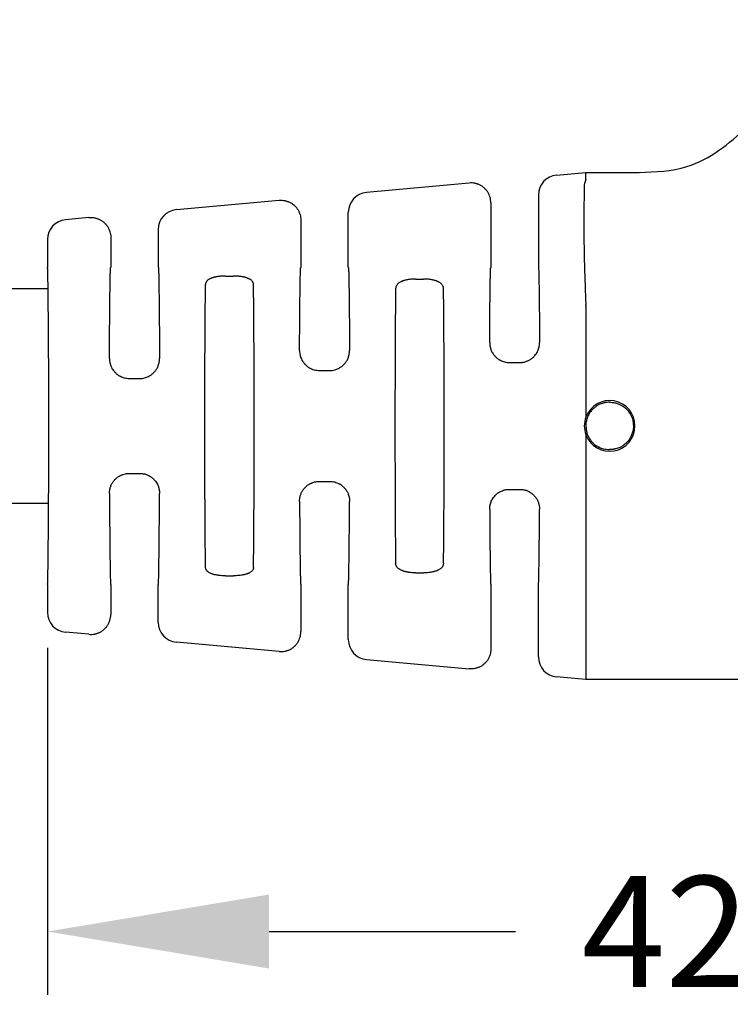
# Model space of a CAD drawing. Units: millimetres. Extents: x 364 to 643, y 89 to 315.
# Drawn here: x 544 to 567, y 229 to 260 of the extents above; entities that cross this region are included whole.
import ezdxf

# ---------------------------------------------------------------- set-up
doc = ezdxf.new("R2010")
doc.units = ezdxf.units.MM
doc.layers.add('DIM', color=1, linetype='Continuous')
doc.styles.add('CONVERTER_14', font='txt.shx', dxfattribs={"width": 0.9})
doc.dimstyles.new('ME10_DIM_10', dxfattribs={"dimtxt": 3.5, "dimasz": 7, "dimexe": 2, "dimexo": 2, "dimgap": 2, "dimtad": 0, "dimtih": 1, "dimtoh": 1, "dimdec": 0, "dimdsep": 46, "dimtxsty": 'CONVERTER_14', "dimsah": 1, "dimcen": 0.09, "dimclrd": 1, "dimclre": 1, "dimclrt": 1, "dimadec": 0, "dimazin": 0, "dimtfac": 1, "dimtdec": 4, "dimtmove": 0, "dimatfit": 3, "dimfxl": 1, "dimtolj": 1, "dimtzin": 0, "dimarcsym": 0})

# ---------------------------------------------------------------- blocks, each defined once
blk = doc.blocks.new('*D3')
at = {"layer": 'Defpoints', "color": 0, "transparency": 16777216}
for p in [(587.6339168122968, 254.4766944608835), (545.1339168122969, 241.9461560150283), (587.6339168122968, 230.9916475899495)]:
    blk.add_point(p, dxfattribs=at)
at = {"layer": 'DIM', "color": 1, "lineweight": -2, "transparency": 16777216}
for p, q in [((587.6339168122968, 252.4766944608835), (587.6339168122968, 228.9916475899495)), ((545.1339168122969, 239.9461560150283), (545.1339168122969, 228.9916475899495)), ((552.1339168122969, 230.9916475899495), (559.9112299963391, 230.9916475899495)), ((580.6339168122968, 230.9916475899495), (573.3612299963787, 230.9916475899495))]:
    blk.add_line(p, q, dxfattribs=at)
at = {"layer": 'DIM', "color": 1, "transparency": 16777216}
for points in [[(552.1339168122969, 232.1583142566161), (552.1339168122969, 229.8249809232828), (545.1339168122969, 230.9916475899495)], [(580.6339168122968, 232.1583142566161), (580.6339168122968, 229.8249809232828), (587.6339168122968, 230.9916475899495)]]:
    blk.add_solid(points, dxfattribs=at)
at = {"layer": 'DIM', "color": 1, "transparency": 16777216, "insert": (566.6362299963589, 230.9916475899495), "char_height": 3.5, "attachment_point": 5, "rotation": 0.00013888888888888892, "style": 'CONVERTER_14'}
blk.add_mtext('\\A1;42.5', dxfattribs=at)

msp = doc.modelspace()

# ---------------------------------------------------------------- linework, layer by layer
at = {"color": 7, "linetype": 'Continuous'}
for p, q in [((561.2066937103601, 254.8620661061169), (562.1339168122968, 254.9463588949693)), ((562.1337099517939, 254.7239617615877), (562.1339168122968, 254.9463588949693)), ((562.1339168122968, 254.9463588949693), (563.8145851121395, 254.946358446612)), ((558.4472212100973, 254.6112049697293), (555.2066937103601, 254.3166115606624)), ((560.6339168122967, 254.234089244393), (560.6339168122963, 251.9465367988532)), ((549.2066937103601, 253.7711570152078), (552.4472212100973, 254.0657504242748)), ((559.1339168122967, 253.9831845150237), (559.133916812297, 251.9465367988532)), ((554.6339168122963, 251.9465367988532), (554.6339168122967, 253.6886346989385)), ((546.4472212100973, 253.5202958788203), (545.70669371036, 253.452975197026)), ((553.1339168122967, 253.4377299695692), (553.133916812297, 251.9465367988532)), ((548.6339168122967, 253.1431801534839), (548.6339168122963, 251.9465367988532)), ((545.1339168122967, 252.824998335302), (545.1339168122963, 251.9465367988532)), ((547.1339168122967, 252.8922754241147), (547.1339168122969, 251.9465367988532)), ((550.7584428749715, 251.6749121194097), (551.0093907531907, 251.6749121194097)), ((556.7584428749715, 251.5814653205043), (557.0093907557489, 251.5814653205043)), ((562.1339168122968, 250.7303288169111), (562.1339168122968, 247.2246442185912)), ((559.723860089378, 248.9481389781932), (560.0439735352056, 248.9481389781932)), ((553.7229703896481, 248.6963594220944), (554.0448632288793, 248.6963594220942)), ((547.7222162018015, 248.4448509130608), (548.0456174191586, 248.4448509130608)), ((562.1339168122968, 246.6680740133282), (562.1339168122968, 238.9463597841558)), ((547.7222162054347, 245.4478674578437), (548.0456174210761, 245.4478674578437)), ((553.722970395714, 245.196358975525), (554.0448632316643, 245.196358975525)), ((559.7238600950858, 244.9445794478955), (560.043973529526, 244.9445794478955)), ((550.7584428766912, 242.2177806944718), (551.0093907496218, 242.2177806944718)), ((556.7584428775484, 242.311227493377), (557.0093907496218, 242.311227493377)), ((545.1339168122969, 241.9461560150281), (545.1342667004081, 241.0677199197684)), ((547.1339168122963, 241.9461560150281), (547.1339168122967, 241.000442806653)), ((548.6335664301257, 240.7495380772839), (548.633916812297, 241.9461560150281)), ((553.1339168122963, 241.9461560150281), (553.1339168122967, 240.4549882611985)), ((554.6339168122967, 240.2040835318294), (554.633916812297, 241.9461560150281)), ((559.1339168122963, 241.9461560150281), (559.1339168122967, 239.909533715744)), ((560.6339168122967, 239.6586289863748), (560.633916812297, 241.9461560150281)), ((546.4472212100973, 240.3724223519474), (545.7066937103601, 240.4397430337418)), ((552.4472212100973, 239.8269678064929), (549.2066937103601, 240.12156121556)), ((555.2066937103601, 239.5761066701053), (558.4472212100973, 239.2815132610384)), ((562.1339168122971, 238.9463597841558), (561.2066937103601, 239.0306521246508)), ((562.1339168122969, 239.1727546177464), (562.1339168122971, 238.9463597841558)), ((574.9514649697776, 238.9463597841558), (562.1339168122971, 238.9463597841558))]:
    msp.add_line(p, q, dxfattribs=at)
at = {"color": 7, "linetype": 'Continuous', "flags": 128}
msp.add_lwpolyline([(545.1726552781333, 244.5024374004669), (525.918353390888, 244.5024374004669), (526.9151487376868, 246.6400719200056, 0.4214538702562617), (526.4089819000467, 247.9791309327272, 0.103283865088347), (526.0088409931267, 248.0626599198186, 0.1032975258540006), (525.6086458153867, 247.9791201319954, -0.103297514843304), (525.2084506801267, 247.8955501749766, -0.1032975148407181), (524.8082555448767, 247.9791201319969, -0.4214379781382402), (524.3021428930967, 249.3181683439876), (525.2205585864932, 251.2877171543784), (545.1558450256416, 251.2877171543784)], format="xyb", dxfattribs=at)
at = {"color": 7, "linetype": 'Continuous'}
for centre, radius, start, end in [((561.2641327812838, 254.2344730309559), 0.6302160858456165, 95.2293012794382, 180.0348917651366), ((555.2641327812838, 253.6890184855014), 0.6302160858456112, 95.2293012794382, 180.0348917651432), ((549.2641327812838, 253.1435639400469), 0.6302160858456218, 95.22930127943167, 180.0348917651366), ((545.7650226479631, 252.8245704755969), 0.6311059807006969, 95.3030368488648, 179.9611561957078), ((562.8840617393964, 246.9463591159596), 0.8001000000000007, 200.3536006261674, 159.6463993738326), ((562.8853332494209, 246.9463591159596), 0.8012922440202045, 159.678021945935, 200.321978054065), ((545.7651976929662, 241.0679557819573), 0.630931036644545, 180.0214189943091, 264.6795238431819), ((549.2639576778585, 240.7493462106476), 0.6303912769310819, 179.9825613883541, 264.7881373262835), ((555.2641327812838, 240.2036997452664), 0.6302160858456397, 179.9651082348633, 264.7706987205618), ((561.2641327812838, 239.6582451998119), 0.6302160858456385, 179.9651082348633, 264.7706987205618)]:
    msp.add_arc(centre, radius, start, end, dxfattribs=at)
for points in [[(563.8145851121395, 254.946358446612), (565.3200554488526, 255.1285661529837), (566.3254196457312, 255.6354644488439), (567.2011545852215, 256.3791308918502), (567.9448129915536, 257.2548744103818), (568.4517100077966, 258.2602552940826), (568.6339168122968, 259.7657446935748)], [(559.1339168122967, 253.9831845150237), (559.1274421996324, 254.0838789438247), (559.1105124783129, 254.1597184066284), (559.0981455807852, 254.1946291373241), (559.0839248271225, 254.2294037771429), (559.0677387332951, 254.2671412946628), (559.0485474345326, 254.3062099869286), (559.0239755424799, 254.3461368266368), (558.9951508760608, 254.3833182041648), (558.9629721708206, 254.4169817266403), (558.9289427549247, 254.4487216908319), (558.8943102756145, 254.4798074433149), (558.8579244741815, 254.5088783555856), (558.8183527007734, 254.5342790660893), (558.7764239966835, 254.5551938906671), (558.7358281021684, 254.5708172177568), (558.6968224628753, 254.583562833532), (558.6609421029962, 254.5946144602061), (558.6250928005868, 254.603803657031), (558.5480728377787, 254.6138515415431), (558.4472212100973, 254.6112049697293)], [(562.1337099517939, 254.7239617615877), (562.0918288334316, 254.5993733916208), (562.0791482880945, 254.4169295945215), (562.0679867302894, 253.7446231202903), (562.070111900302, 252.9926752133741), (562.0763737581809, 252.504462726484), (562.0876702749681, 252.0021321591942), (562.1060245960346, 251.4333743760498), (562.1334598667519, 250.745880241596)], [(552.4472212100973, 254.0657504242748), (552.5480728379249, 254.0683969961311), (552.625092800473, 254.0583491116249), (552.6609421029658, 254.0491599147628), (552.6968224628763, 254.0381082880772), (552.7358281017471, 254.0253626724319), (552.7764239959549, 254.0097393454145), (552.8183527010694, 253.9888245202413), (552.8579244754515, 253.9634238090563), (552.8943102763246, 253.9343528972216), (552.9289427549, 253.9032671453999), (552.9629721702465, 253.8715271817184), (552.9951508751717, 253.837863659582), (553.0239755421933, 253.8006822813315), (553.0485474347627, 253.7607554408846), (553.0677387334251, 253.7216867488924), (553.083924827112, 253.6839492317134), (553.0981455808223, 253.6491745917809), (553.1105124784152, 253.6142638609296), (553.1274421996794, 253.538424398403), (553.1339168122967, 253.4377299695692)], [(546.4472212100973, 253.5202958788203), (546.5480728379249, 253.5229424506766), (546.6250928004729, 253.5128945661703), (546.6609421029658, 253.5037053693081), (546.6968224628763, 253.4926537426226), (546.7358281017471, 253.4799081269774), (546.7764239959549, 253.46428479996), (546.8183527010694, 253.4433699747868), (546.8579244754517, 253.4179692636015), (546.8943102763255, 253.3888983517662), (546.9289427549011, 253.3578125999444), (546.9629721702433, 253.3260726362669), (546.9951508751647, 253.2924091141352), (547.0239755421868, 253.2552277358863), (547.0485474347577, 253.2153008954393), (547.0677387334233, 253.1762322034418), (547.0839248271125, 253.1384946862578), (547.0981455808228, 253.1037200463253), (547.1105124784156, 253.0688093154744), (547.1274421996795, 252.9929698529484), (547.1339168122967, 252.8922754241147)], [(545.1339168122969, 241.9461560150281), (545.1410322046484, 241.9669044868909), (545.145587592954, 242.0239808762457), (545.1484339397946, 242.1096392273829), (545.1504222077513, 242.2161335845926), (545.1536128153604, 242.4335959349247), (545.1567367791083, 242.681994292487), (545.1597490312511, 242.9525765764774), (545.162604504045, 243.2365907060939), (545.1652581297462, 243.5252846005343), (545.1676648406111, 243.8099061789964), (545.1697795688956, 244.081703360678), (545.1715572468561, 244.3319240647774), (545.1730744810454, 244.572865689158), (545.1742160784954, 244.7909990263203), (545.1750563391658, 244.9992270850786), (545.1756695630161, 245.2104528742472), (545.1761300500061, 245.4375794026402), (545.1765510841806, 245.7327761147952), (545.1768668598113, 246.0580364602231), (545.1770773768985, 246.4047708294171), (545.1771826354423, 246.7643896128708), (545.1771826354421, 247.1283032010778), (545.1770773768985, 247.4879219845315), (545.1768668598113, 247.8346563537253), (545.1765510841803, 248.159916699153), (545.1761300500059, 248.4551134113077), (545.175669563016, 248.6822399396993), (545.1750563391656, 248.8934657288668), (545.1742160784952, 249.101693787624), (545.1730744810451, 249.3198271247853), (545.1715572468557, 249.560768749165), (545.1697795688953, 249.8109894532614), (545.1676648406108, 250.0827866349397), (545.1652581297459, 250.3674082133981), (545.1626045040446, 250.6561021078345), (545.1597490312506, 250.9401162374467), (545.1567367791077, 251.2106985214326), (545.1536128153598, 251.4590968789902), (545.1504222077506, 251.6765592293174), (545.148433939794, 251.7830535865224), (545.1455875929535, 251.868711937654), (545.1410322046479, 251.9257883270012), (545.1339168122963, 251.9465367988532)], [(547.0944512655068, 249.0791849891426), (547.0956266772087, 249.3502891881324), (547.0968151804058, 249.5945914587475), (547.0980393254235, 249.816102775427), (547.099321662587, 250.01883411261), (547.1006847422215, 250.2067964447355), (547.1021511146521, 250.3840007462424), (547.103743330204, 250.5544579915698), (547.1054839392024, 250.7221791551569), (547.1073954919725, 250.8911752114427), (547.1098402855359, 251.0910242300006), (547.1125453897644, 251.29097981343), (547.1155129642225, 251.4840963609822), (547.118745168475, 251.6634282719084), (547.1222441620868, 251.82202994546), (547.1236037875489, 251.8695690872373), (547.1255994230366, 251.9092471660935), (547.1288355906021, 251.9364433479813), (547.1339168122969, 251.9465367988532)], [(548.6339168122963, 251.9465367988532), (548.6389980339926, 251.9364433479755), (548.642234201559, 251.9092471660719), (548.6442298370473, 251.8695690871925), (548.6455894625099, 251.8220299453874), (548.6490884561224, 251.6634282717467), (548.6523206603757, 251.4840963607197), (548.6552882348345, 251.2909798130594), (548.6579933390635, 251.0910242295184), (548.6604381326274, 250.8911752108497), (548.6623496853977, 250.7221791544822), (548.6640902943963, 250.5544579908147), (548.6656825099483, 250.3840007454064), (548.6671488823788, 250.2067964438166), (548.6685119620132, 250.0188341116049), (548.6697942991766, 249.8161027743304), (548.671018444194, 249.5945914575524), (548.672206947391, 249.3502891868303), (548.6733823590923, 249.0791849877234)], [(550.7584428749715, 251.6749121194097), (550.679233946687, 251.6737077548299), (550.5942468342749, 251.6683598300148), (550.5334702287871, 251.6607394254414), (550.4809990811306, 251.6523462150043), (550.4589088626813, 251.6485990496709), (550.4361656582624, 251.6443697126192), (550.4030078820674, 251.6371928820938), (550.3678833596218, 251.6277222994371), (550.3358958441288, 251.6165932424179), (550.3042007654844, 251.6039370441987), (550.2669542215392, 251.5882869612594), (550.2307457630297, 251.5703324735985), (550.204852366768, 251.5533751045158), (550.1823901889363, 251.5327996232465), (550.1665825393775, 251.512912135483), (550.1535332641761, 251.4936688313463), (550.1467435625088, 251.483096095829), (550.1408872095183, 251.4724271539095), (550.1323845849358, 251.4477180157063), (550.1284669304617, 251.4117374124484)], [(551.6393666941317, 251.4117374124434), (551.6354990529991, 251.447639049068), (551.6273425907008, 251.4718222027076), (551.6218680842791, 251.4819116121324), (551.6154156114159, 251.4919731097226), (551.5984769476643, 251.5165125355024), (551.5758592760062, 251.5424206259485), (551.5450138002952, 251.56565929547), (551.5128083828372, 251.5828216337734), (551.4895558042485, 251.5932296165967), (551.4663524917053, 251.6028275180417), (551.4349895825294, 251.6153482709127), (551.4011328822061, 251.627240318271), (551.3649842084101, 251.6371298222713), (551.3316840687866, 251.6443661788231), (551.3089432756811, 251.6485954523482), (551.2868554456072, 251.6523425565982), (551.2343806386745, 251.6607371055885), (551.1735981696365, 251.6683588836834), (551.0886037033399, 251.6737076335843), (551.0093907531907, 251.6749121194097)], [(553.0955664801977, 249.3314205915857), (553.0968060562816, 249.5814023046556), (553.0980427305444, 249.8064403031102), (553.0992999828554, 250.0102487027341), (553.1006012930843, 250.1965416193124), (553.1019701411005, 250.3690331686299), (553.1034300067735, 250.5314374664716), (553.1050043699727, 250.6874686286225), (553.1067167105674, 250.8408407708675), (553.1085905084274, 250.9952680089915), (553.1109514426091, 251.1756428702744), (553.1135549736562, 251.3560052735705), (553.1164026912077, 251.53012759768), (553.1194961849025, 251.6917822214028), (553.1228370443796, 251.8347415235393), (553.1241278000517, 251.877417933167), (553.1260217900481, 251.9130460540349), (553.1290933491896, 251.9374707284836), (553.133916812297, 251.9465367988532)], [(554.6339168122963, 251.9465367988532), (554.6387402754058, 251.9374707284759), (554.6418118345484, 251.9130460540063), (554.6437058245457, 251.8774179331077), (554.6449965802184, 251.8347415234433), (554.6483374396967, 251.6917822211884), (554.6514309333926, 251.5301275973317), (554.654278650945, 251.3560052730783), (554.656882181993, 251.1756428696336), (554.6592431161753, 250.995268008203), (554.6611169140356, 250.840840769967), (554.6628292546307, 250.6874686276116), (554.66440361783, 250.5314374653494), (554.665863483503, 250.3690331673935), (554.6672323315192, 250.1965416179563), (554.668533641748, 250.0102487012507), (554.6697908940589, 249.8064403014895), (554.6710275683213, 249.5814023028853), (554.6722671444047, 249.331420589651)], [(559.0968473793953, 249.5839889828916), (559.0981357625119, 249.8122238543029), (559.0994068158091, 250.0174826998256), (559.1006846891496, 250.2031702334633), (559.1019935323959, 250.3726911692196), (559.103357495411, 250.5294502210985), (559.1048007280576, 250.6768521031036), (559.1063473801984, 250.8183015292386), (559.1080216016961, 250.9572032135075), (559.1098475424135, 251.0969618699137), (559.1121152493483, 251.2582545102192), (559.1146080430035, 251.4194424408555), (559.1173269863227, 251.5749923741927), (559.1202731422497, 251.7193710226006), (559.1234475737281, 251.8470450984493), (559.1246675073853, 251.885017231638), (559.1264569576758, 251.9167251237553), (559.1293590256346, 251.9384659283206), (559.133916812297, 251.9465367988532)], [(560.6339168122963, 251.9465367988532), (560.6384745989624, 251.938465928307), (560.6413766669236, 251.9167251237049), (560.6431661172157, 251.8850172315337), (560.6443860508739, 251.8470450982804), (560.6475604823546, 251.7193710222213), (560.6505066382837, 251.5749923735754), (560.6532255816048, 251.4194424399822), (560.6557183752616, 251.2582545090814), (560.6579860821978, 251.0969618685126), (560.659812022916, 250.9572032119013), (560.6614862444143, 250.81830152743), (560.6630328965555, 250.6768521010907), (560.6644761292024, 250.5294502188752), (560.6658400922176, 250.3726911667753), (560.667148935464, 250.2031702307829), (560.6684268088043, 250.0174826968899), (560.669697862101, 249.8122238510881), (560.6709862452171, 249.5839889793693)], [(550.1284662451219, 242.4808249279735), (550.1181843766748, 243.2189403447504), (550.113127937233, 243.9110680240958), (550.1075742145251, 245.1905002871985), (550.104187339346, 246.42100341703), (550.1036642296367, 246.9463531795735), (550.1041873696392, 247.4717071777169), (550.107574367285, 248.7022339126063), (550.1131283073317, 249.9816918170433), (550.1181846261853, 250.6737584194353), (550.1284669304617, 251.4117374124484)], [(551.6393667832881, 242.4809605456662), (551.6496490751272, 243.218942585617), (551.6547053851139, 243.9110115430415), (551.6602592958327, 245.1904705068088), (551.6636462667286, 246.4209979138517), (551.6641693926418, 246.9463524917317), (551.663646254954, 247.471707177795), (551.660259257308, 248.7022339127211), (551.6547053172607, 249.9816918171923), (551.6496489984072, 250.6737584195345), (551.6393666941317, 251.4117374124434)], [(556.7584428749715, 251.5814653205043), (556.6785813535283, 251.5800934385783), (556.5941980164284, 251.5740823447796), (556.5343432301571, 251.5652108160137), (556.4767228572991, 251.554047643605), (556.4315824222391, 251.544526814413), (556.387142226293, 251.5326426523021), (556.3579752613753, 251.5223297842597), (556.3325014015016, 251.5117386978915), (556.3191998733313, 251.5056357556874), (556.3052277611429, 251.4989382750083), (556.2698908497653, 251.4813979150111), (556.2316509366922, 251.4595313904503), (556.2044044052656, 251.4391347077021), (556.181729860362, 251.4150131882684), (556.1651154427943, 251.3906691418257), (556.1527182781889, 251.3693641569549), (556.1487252776599, 251.3621808693564), (556.1451819554045, 251.3553072962795), (556.1344672772809, 251.3260194346728), (556.1284669392292, 251.2767584183449)], [(557.6393673084409, 251.2768821045139), (557.6365251150565, 251.3127278001749), (557.6297847898677, 251.3397121568181), (557.6236115759866, 251.353806534194), (557.6159833614206, 251.367819872252), (557.5985057608314, 251.3973613907289), (557.5753077111729, 251.4278001240195), (557.5452287316409, 251.4536506900262), (557.5132560258669, 251.4734082115164), (557.4905776140915, 251.4853037992036), (557.4680488576258, 251.4963116052664), (557.441772605798, 251.5087833670701), (557.4140283106086, 251.5207121199822), (557.3825492285885, 251.5318240061863), (557.3518896161463, 251.5406198734494), (557.3225502545388, 251.5475604942895), (557.2933983406278, 251.5535861431307), (557.2376040003475, 251.5643818090089), (557.1756052809192, 251.5736860680637), (557.0895004565849, 251.5800439067033), (557.0093907557489, 251.5814653205043)], [(556.1284669392292, 251.2767584183449), (556.1189951132567, 250.5114006574885), (556.1143004990915, 249.8118410110433), (556.10938064879, 248.597519161348), (556.106378000951, 247.4368893017783), (556.1059206723301, 246.9463531250166), (556.1063779888924, 246.4558170525335), (556.1093806089827, 245.2951865247084), (556.1143004289332, 244.0808636383443), (556.1189950320821, 243.3813016115336), (556.1284668431449, 242.6159407469326)], [(557.6393667814775, 242.615940748859), (557.6488385925106, 243.3813016111534), (557.6535331956529, 244.0808636369728), (557.6584530156078, 245.2951865239514), (557.6614556357007, 246.4558170523527), (557.6619129541729, 246.9463525238779), (557.6614556389181, 247.4368844928803), (557.6584530709217, 248.5974927537898), (557.6535333762189, 249.8117903754642), (557.6488386707302, 250.5114029382536), (557.6393673084409, 251.2768821045139)], [(562.1339168122968, 250.7303288169111), (562.1338180979676, 250.738106541428), (562.1334598667519, 250.745880241596)], [(559.0968473793953, 249.5839889828916), (559.0982077668856, 249.5308755077625), (559.1021701614095, 249.4893133813026), (559.1075937162032, 249.4575250098862), (559.1121345736273, 249.4382978502837), (559.1177025670324, 249.4179412571974), (559.1298745551857, 249.3759332029839), (559.1469746328934, 249.3256714546873), (559.1694358403524, 249.2749934653701), (559.2024728704752, 249.2226284856987), (559.2345278579768, 249.1829169983879), (559.2469476491472, 249.1688676654742), (559.2599275438806, 249.1545396693648), (559.2847525619086, 249.127681236082), (559.3138136252556, 249.0987898175845), (559.3443051383479, 249.0730365326407), (559.374594478543, 249.051798432116), (559.4040971235465, 249.0347051712879), (559.4356964636397, 249.0185286932893), (559.4966078944665, 248.9892916833112), (559.564419443661, 248.9644699971558), (559.6194422731546, 248.9538824481191), (559.6721743882988, 248.949648411538), (559.6958952222573, 248.9487056457173), (559.7108666577833, 248.9482637944806), (559.7117186928692, 248.9482422157399), (559.7128198514738, 248.9482201319462), (559.7169552113692, 248.9481674366485), (559.723860089378, 248.9481389781932)], [(560.0439735352056, 248.9481389781932), (560.0508491692461, 248.9481666707023), (560.0547841113375, 248.9482140450049), (560.0556787307277, 248.9482306482894), (560.0562852298908, 248.9482457150508), (560.0677738853715, 248.9486023601954), (560.0890780000502, 248.9495311276737), (560.1160334647161, 248.9512334064766), (560.1444761701578, 248.9539105855952), (560.1960723170902, 248.9628936116447), (560.241764021213, 248.9769244862562), (560.285120561502, 248.9954130850409), (560.3267786668575, 249.0158411798906), (560.3599814199072, 249.0328218379069), (560.3919304342343, 249.0511420573249), (560.4230010893407, 249.0725544676867), (560.4511095361624, 249.0955896728127), (560.4750430577836, 249.1188431996436), (560.4986118381382, 249.1443203604975), (560.5472144572824, 249.199860801857), (560.5933588118371, 249.2653004019709), (560.6195706438989, 249.3206402528926), (560.636239327612, 249.3693472261484), (560.6416157400907, 249.3876004193634), (560.6467038802136, 249.4056728235036), (560.6548455252878, 249.4357990515069), (560.662461742985, 249.4699314886631), (560.6691865314128, 249.5232864547065), (560.6709862452171, 249.5839889793693)], [(553.0955664801977, 249.3314205915857), (553.1009097837025, 249.2394074752859), (553.1112447827206, 249.1848262598868), (553.1141699737136, 249.1737518184674), (553.1175644368957, 249.1617658501449), (553.1371313780089, 249.0986322160085), (553.1701848625846, 249.0199066829275), (553.2042556774168, 248.9664133298644), (553.2369163625418, 248.9266430262315), (553.2493603887826, 248.9128328630771), (553.2623680106585, 248.8987407862602), (553.2877560514236, 248.8717865726818), (553.3175476770725, 248.842745844243), (553.3492221495682, 248.8167299012092), (553.3833411592234, 248.7940441585879), (553.4193123307251, 248.7742871841978), (553.4497336605162, 248.7592236493008), (553.4631904829615, 248.7527334298796), (553.4748974879249, 248.7472415650508), (553.5645052175234, 248.715194025973), (553.7229703896481, 248.6963594220944)], [(554.0448632288793, 248.6963594220942), (554.1241075174596, 248.6996607914961), (554.2040438272254, 248.7133208627423), (554.2662088345683, 248.7352648013232), (554.3249108027508, 248.7625211877978), (554.3697500871978, 248.7850607615864), (554.4128626799763, 248.8117450187697), (554.4456301736383, 248.8383228012457), (554.4729965011174, 248.8643601704681), (554.4858353354264, 248.8776384560434), (554.4986520736181, 248.8913876836107), (554.530877635074, 248.9268712276144), (554.5654287355428, 248.9691007638434), (554.5945838518156, 249.0136897699914), (554.6174712665002, 249.0611447387752), (554.6353743838398, 249.1114576550747), (554.6489238702671, 249.157063479784), (554.6551576816863, 249.1792828274481), (554.6604019139997, 249.2006311348896), (554.6689246934174, 249.2546044416855), (554.6722671444047, 249.331420589651)], [(547.0944512655068, 249.0791849891426), (547.0962225409282, 249.0179023241907), (547.102041317502, 248.9677056307804), (547.1085241945964, 248.9382109375525), (547.1170626536275, 248.9078458288972), (547.1389855075741, 248.8378084580341), (547.1716259021945, 248.7626131516224), (547.2057374007826, 248.7109254514669), (547.2379687464527, 248.6723873071801), (547.2496562012263, 248.6596052725964), (547.2621254510063, 248.6463083454812), (547.2982575457631, 248.6090505340154), (547.3437138070321, 248.5686105843089), (547.3821843251153, 248.5423401903621), (547.4183108479215, 248.5224942478852), (547.4371176234271, 248.5132209298462), (547.453101162429, 248.5056437464215), (547.4662566674474, 248.4994845081106), (547.4788103767879, 248.4937685604074), (547.568264665283, 248.4626006365926), (547.7222162018015, 248.4448509130608)], [(548.0456174191586, 248.4448509130608), (548.1242429830545, 248.4481985564312), (548.2037139880438, 248.4620285687489), (548.2656820072199, 248.4836533052439), (548.3217096734604, 248.5089244061194), (548.3532274700431, 248.5240831741459), (548.383794987591, 248.540829219781), (548.4151120498806, 248.5616625151234), (548.4452018102319, 248.5856323572556), (548.4722764242682, 248.6112474075049), (548.4984347537493, 248.6385828079027), (548.5327621768704, 248.6757537113141), (548.5656636158295, 248.7156681095736), (548.5940494607205, 248.7590064830848), (548.6171790672822, 248.8064228070751), (548.6354324453541, 248.8569004330874), (548.6492773995801, 248.9027145632816), (548.6556986020751, 248.9252086982759), (548.661104356102, 248.946828683862), (548.6698971877086, 249.0014564545839), (548.6733823590923, 249.0791849877234)], [(562.8840617393964, 247.6931152476606), (562.804991598405, 247.6894855802524), (562.7532178010026, 247.6819357079349), (562.7393035920362, 247.6791243275474), (562.7260125289689, 247.6762465798216), (562.7061929954439, 247.6718683191383), (562.683555958255, 247.6666534677894), (562.6184077143521, 247.6489128602974), (562.5467010833784, 247.6202149058648), (562.4632592103522, 247.5670092334977), (562.3904992335675, 247.5074059664003), (562.3464655856253, 247.4689534711358), (562.3067199421115, 247.4292764831948), (562.2694925393364, 247.3825696908425), (562.2369281623112, 247.3301900201611), (562.2106889212896, 247.2752292625916), (562.1878415123759, 247.218739973812), (562.1664114495327, 247.1625036775619), (562.1484741962578, 247.1051897832625), (562.1367970447915, 247.0451128060051), (562.1324283368073, 246.9840558531457), (562.1348246034329, 246.9240289908461), (562.1408721318132, 246.8641442723886), (562.1481985449585, 246.8038324757712), (562.1591794038161, 246.744122067399), (562.1769103673181, 246.6852398339335), (562.2006195421775, 246.6305515903322), (562.228609729804, 246.5819114328591), (562.2610357113409, 246.5333358517067), (562.3150662487868, 246.4576269845729), (562.3807778810593, 246.3852702463845), (562.4414400795731, 246.3392694865657), (562.497884729907, 246.3057936768379), (562.5174191486259, 246.2952403410064), (562.5335822717993, 246.2867084756837), (562.54680061632, 246.2797881742409), (562.5597713072823, 246.2731358066804), (562.6761201988511, 246.2271134855326), (562.8844971992165, 246.1996030440524)], [(562.8840617393964, 247.6931152476606), (563.0390195112168, 247.6796350357946), (563.1535375380574, 247.6449751146978), (563.2011640703063, 247.6231136537311), (563.241021222259, 247.6025979036003), (563.2571713146407, 247.5940596899198), (563.2741308815964, 247.5848553359672), (563.3275339555627, 247.5531060041886), (563.3871753097967, 247.5085910697538), (563.4501632081573, 247.4400371289652), (563.5040394735992, 247.3638273271949), (563.5541941797924, 247.2861327541859), (563.5939354538028, 247.2030352555223), (563.6129273187472, 247.1318703783656), (563.6225467759649, 247.0709423147445), (563.6248516122071, 247.0513436182317), (563.6270019945898, 247.0311077419409), (563.6322911911691, 246.9746237936441), (563.6349829390915, 246.9079491615738), (563.630401753302, 246.842735356708), (563.6169985215063, 246.7787495390329), (563.5961954921476, 246.7153296196203), (563.5756678420119, 246.66240125088), (563.5680587118743, 246.6434870919596), (563.5604718607464, 246.6252257521136), (563.5346649401379, 246.5694440511414), (563.4971281512761, 246.5064254111026), (563.4364963930982, 246.4375222827431), (563.3673875706919, 246.3765749358937), (563.2952056231711, 246.3181044849355), (563.2164122936366, 246.2693720876156), (563.1468427020732, 246.2425970669568), (563.0836168519966, 246.2256962064879), (563.0617939043015, 246.220744911078), (563.0405477955442, 246.2161384381047), (563.0158209543926, 246.2109742296267), (562.9885474902746, 246.2061870002175), (562.9413620003004, 246.2012508344902), (562.8844971992165, 246.1996030440524)], [(547.094451179936, 244.8135286171865), (547.0979358683193, 244.8912582165357), (547.1067285456851, 244.945886827221), (547.1121343002467, 244.9675071882028), (547.1185555234861, 244.9900017131409), (547.1324003184038, 245.0358159217733), (547.1506534996116, 245.0862935569716), (547.1736565205499, 245.1335756710388), (547.2011572840677, 245.175974202727), (547.2323300319864, 245.2140527000413), (547.2664606224228, 245.2510147806626), (547.3042431528094, 245.2900257429852), (547.3456469643545, 245.326160717948), (547.3821343316807, 245.3504985636329), (547.4159496363338, 245.3691144679841), (547.432602835152, 245.377374879015), (547.4484497369999, 245.3848875858142), (547.4809654072394, 245.3998673070856), (547.5176956414049, 245.4149730699137), (547.604812765418, 245.4386704124839), (547.7222162054347, 245.4478674578437)], [(548.0456174210761, 245.4478674578437), (548.1627052220758, 245.4388212050806), (548.2475651074442, 245.4161847353167), (548.2827083720163, 245.4018242579144), (548.3175853831764, 245.3857330529034), (548.3495234153555, 245.3703755733935), (548.3824484956184, 245.3525200956782), (548.4148113566323, 245.3312771552429), (548.4440927039653, 245.3082651082456), (548.4690498372065, 245.2848985426592), (548.4936546036027, 245.2592130174027), (548.5440542345325, 245.2035374225944), (548.5919326273814, 245.1376835110575), (548.619230679009, 245.0816404653245), (548.6368299992062, 245.0317286586436), (548.6424677551123, 245.0132693769655), (548.6475822011122, 244.9958278007838), (548.6539069058965, 244.9736624564583), (548.6600713690632, 244.9494336540193), (548.6697689779495, 244.8916951759317), (548.6733824446579, 244.81352861735)], [(553.0955663872112, 244.5612918562198), (553.0973393501848, 244.6223319566938), (553.103496572537, 244.673692929996), (553.1104626366462, 244.7051195970597), (553.1192115577534, 244.7367101423293), (553.1331502600782, 244.7836771691804), (553.1506388858465, 244.8325422429695), (553.1731062926696, 244.878956862877), (553.2009898108522, 244.9220899984128), (553.2333912331208, 244.9619999569735), (553.2672023365759, 244.9991949198684), (553.2928775891952, 245.0264593012017), (553.3194602005907, 245.0520369487973), (553.3494616102173, 245.0762471009132), (553.3833426111356, 245.098675378714), (553.419315074713, 245.1184328207898), (553.4497374826677, 245.1334966543386), (553.4631944389438, 245.1399868304917), (553.4749016121507, 245.1454786754897), (553.5645080923395, 245.1775251307786), (553.722970395714, 245.196358975525)], [(554.0448632316643, 245.196358975525), (554.1246135624514, 245.1928134765127), (554.2080818650887, 245.1774441900565), (554.2750432776875, 245.1531774160248), (554.3284760032991, 245.1284707886251), (554.3434596483639, 245.1211535479437), (554.3585174291052, 245.1134267074), (554.390647994612, 245.095021774731), (554.4278616482063, 245.068925564947), (554.4723184809784, 245.0286497864165), (554.5077547710684, 244.9915072643965), (554.5202318481538, 244.9779876357105), (554.5319236570589, 244.9649891840098), (554.5637060021184, 244.9261663645487), (554.5976524383839, 244.8728057453264), (554.6307064169484, 244.7940757342858), (554.6502729446051, 244.7309391520828), (554.6536670148547, 244.7189536353732), (554.6565918720038, 244.7078795223543), (554.6669253381124, 244.6533007742422), (554.6722672373817, 244.5612918561395)], [(559.0968476727742, 244.3087501243613), (559.0992404740241, 244.3733143396588), (559.1055231477997, 244.4220204428451), (559.113159954439, 244.4575277080891), (559.1167033034005, 244.4710767607045), (559.1203446194231, 244.4842355590258), (559.1251799614927, 244.5014034171613), (559.130955394078, 244.5210854752855), (559.1481815742793, 244.5717893680384), (559.1744727931962, 244.6274147323321), (559.2206168344538, 244.6928546954216), (559.2692192695325, 244.7483955356232), (559.2927881614626, 244.7738730897917), (559.316721814911, 244.797126976728), (559.3446668406314, 244.8200804722687), (559.3745925830212, 244.8409188540587), (559.4040954782018, 244.858012367093), (559.4356950991357, 244.8741890832997), (559.4966066482408, 244.9034263188988), (559.5644183036128, 244.9282481847293), (559.6194412458897, 244.9388358346512), (559.6721733684444, 244.94306994445), (559.6958941600558, 244.9440127396388), (559.7108661758175, 244.9444546262775), (559.7117184727477, 244.9444762125464), (559.7128199475106, 244.9444983022373), (559.7169554481404, 244.9445509943483), (559.7238600950858, 244.9445794478955)], [(560.043973529526, 244.9445794478955), (560.050849558771, 244.9445517533023), (560.054784741045, 244.9445043738347), (560.0556794281238, 244.9444877683626), (560.0562859862903, 244.9444726993351), (560.0677748394705, 244.9441160332232), (560.0890790678848, 244.9431872323584), (560.1160345920479, 244.9414849111611), (560.1444773324743, 244.9388076840518), (560.1962904389998, 244.9297157746078), (560.2435004021851, 244.9149233405802), (560.2895582442727, 244.8950798091015), (560.3295989851407, 244.8754627784851), (560.3466915898, 244.8668267198692), (560.3632916996702, 244.858057637295), (560.3957378990888, 244.8390899001157), (560.4305689945529, 244.8146346743105), (560.4699332898772, 244.7788591427775), (560.5058915540427, 244.7403939423003), (560.5390197873803, 244.7032635821514), (560.569286730409, 244.6650526786649), (560.5958408062638, 244.6228341430094), (560.6177366628087, 244.5765868989015), (560.63484435944, 244.5277316482469), (560.648415558999, 244.4809186506615), (560.6567514914234, 244.4500961441998), (560.6633837655538, 244.4194849090575), (560.6693023826332, 244.3690134815427), (560.6709863445953, 244.308722174991)], [(547.094451179936, 244.8135286171865), (547.095626585739, 244.5424227023074), (547.0968150844186, 244.2981188644652), (547.0980392262131, 244.076606105264), (547.099321561361, 243.8738734263076), (547.1006846401003, 243.6859098292), (547.1021510126697, 243.5087043155453), (547.103743229307, 243.3382458869472), (547.1054838402509, 243.1705235450098), (547.1073953957397, 243.001526291337), (547.109840195853, 242.8016756497154), (547.1125453081036, 242.601718432233), (547.1155128921046, 242.408600299881), (547.1187451074697, 242.2292669136507), (547.1222441138123, 242.0706639345334), (547.1236037448855, 242.0231243848212), (547.1255993886548, 241.9834459663118), (547.1288355696238, 241.9562495520369), (547.1339168122963, 241.9461560150281)], [(548.633916812297, 241.9461560150281), (548.6389980549696, 241.9562495520375), (548.6422342359388, 241.9834459663144), (548.6442298797081, 242.0231243848266), (548.6455895107814, 242.0706639345419), (548.649088517124, 242.2292669136694), (548.6523207324892, 242.4086002999114), (548.6552883164904, 242.6017184322758), (548.657993428741, 242.8016756497711), (548.6604382288544, 243.0015262914055), (548.6623497843432, 243.1705235450877), (548.6640903952871, 243.3382458870343), (548.6656826119245, 243.5087043156417), (548.6671489844937, 243.685909829306), (548.6685120632332, 243.8738734264234), (548.6697943983809, 244.0766061053904), (548.6710185401755, 244.2981188646029), (548.672207038855, 244.5424227024574), (548.6733824446579, 244.81352861735)], [(553.0955663872112, 244.5612918562198), (553.0968059588874, 244.3113084754712), (553.0980426299269, 244.0862689581892), (553.0992998801369, 243.8824591650033), (553.100601189324, 243.6961649565425), (553.1019700372957, 243.5236721934365), (553.1034299038587, 243.3612667363143), (553.10500426882, 243.2052344458053), (553.1067166119867, 243.051861182539), (553.1085904131659, 242.8974328071446), (553.1109513542253, 242.7170564464883), (553.113554893519, 242.5366925356318), (553.1164026207286, 242.3625687506856), (553.1194961255355, 242.2009127677605), (553.1228369976216, 242.0579522629674), (553.1241277587216, 242.0152754813681), (553.1260217567292, 241.9796470506099), (553.1290933288517, 241.9552221640455), (553.1339168122963, 241.9461560150281)], [(554.633916812297, 241.9461560150281), (554.6387402957414, 241.9552221640453), (554.6418118678639, 241.9796470506086), (554.6437058658717, 242.0152754813656), (554.6449966269715, 242.0579522629633), (554.6483374990574, 242.2009127677517), (554.6514310038644, 242.3625687506711), (554.6542787310739, 242.5366925356115), (554.6568822703676, 242.7170564464618), (554.6592432114271, 242.897432807112), (554.6611170126062, 243.0518611825017), (554.6628293557728, 243.2052344457635), (554.6644037207343, 243.3612667362678), (554.6658635872973, 243.5236721933851), (554.6672324352688, 243.6961649564863), (554.668533744456, 243.8824591649417), (554.669790994666, 244.086268958122), (554.6710276657055, 244.3113084753978), (554.6722672373817, 244.5612918561395)], [(559.0968476727742, 244.3087501243613), (559.0981359370492, 244.080505224885), (559.0994069005236, 243.8752381305175), (559.1006847099275, 243.6895438883591), (559.1019935119905, 243.5200175455101), (559.1033574534424, 243.3632541490707), (559.1048006810133, 243.2158487461412), (559.1063473414331, 243.0743963838216), (559.1080215814313, 242.9354921092126), (559.109847547738, 242.7957309694142), (559.112115240935, 242.6344387561177), (559.1146080198779, 242.4732512051163), (559.117326950625, 242.3177015035459), (559.1202730992349, 242.1733228385424), (559.1234475317655, 242.0456483972413), (559.124667468857, 242.0076760420485), (559.126456925939, 241.9759679283944), (559.129359006067, 241.9542269536106), (559.1339168122963, 241.9461560150281)], [(560.633916812297, 241.9461560150281), (560.6384746185718, 241.9542269566809), (560.6413766990363, 241.9759679530014), (560.6431661570357, 242.0076761251465), (560.6443860959148, 242.0456485942735), (560.6475605398027, 242.1733237670502), (560.6505067067635, 242.3177036553286), (560.6532256597774, 242.4732549219045), (560.6557184618248, 242.6344442295737), (560.6579861758859, 242.7957382411316), (560.6598121204646, 242.9354979656345), (560.6614863451067, 243.0744007043955), (560.6630329996362, 243.21585119432), (560.6644762338774, 243.3632541723128), (560.6658401976539, 243.5200143752799), (560.6671490407899, 243.6895365401258), (560.6684269131094, 243.8752254037562), (560.6696979644366, 244.0804857030761), (560.6709863445953, 244.308722174991)], [(550.7584428766912, 242.2177806944718), (550.6796186694373, 242.2189205175767), (550.5973381157497, 242.2238166498961), (550.5398058200872, 242.2308960857384), (550.4838825829635, 242.2398656755075), (550.4373484545897, 242.2479990385436), (550.391337414471, 242.2582671812366), (550.3617723747551, 242.2670532183747), (550.3359853893868, 242.2760978330399), (550.3225674234302, 242.2813012688891), (550.3083640211948, 242.2870572494936), (550.2719424712349, 242.3023711187478), (550.2323052252436, 242.3217251557453), (550.2050643294162, 242.3392077523955), (550.1825663860782, 242.3596215019492), (550.1669701788642, 242.379189565694), (550.1536720742271, 242.3988132140117), (550.1454260003829, 242.4117589527684), (550.1385320526799, 242.4251119089473), (550.1313913984488, 242.4491977827064), (550.1284662451219, 242.4808249279735)], [(551.6393667832881, 242.4809605456662), (551.6354990648813, 242.4450525785778), (551.6273403026562, 242.4208647222557), (551.621863656083, 242.410772680208), (551.615408622443, 242.4007085490092), (551.5984696572434, 242.3761717696996), (551.575853357371, 242.3502676963896), (551.5450113641857, 242.3270325219052), (551.5128102322961, 242.3098722656317), (551.4895599603387, 242.299465082334), (551.4663586846359, 242.2898678373332), (551.434991268819, 242.2773450812663), (551.4011289220572, 242.2654510194496), (551.3644336435276, 242.2554699973624), (551.3273459573412, 242.2476020962634), (551.2989365459061, 242.2424275697737), (551.2767103968009, 242.2386577483793), (551.2674958650733, 242.2371237617186), (551.2598323961571, 242.2358672182626), (551.1723471184289, 242.2247801876623), (551.0093907496218, 242.2177806944718)], [(556.7584428775484, 242.311227493377), (556.6389915162152, 242.3150744386063), (556.5485046595104, 242.3252734101869), (556.5121338737486, 242.331641749457), (556.4777761054684, 242.3384328421636), (556.456225496036, 242.3428458721983), (556.4330419052881, 242.3479886815506), (556.399614611357, 242.3565308849955), (556.3656084050056, 242.3672479402049), (556.3349710264545, 242.3797297871419), (556.3039893048169, 242.3943521524159), (556.2559602160551, 242.4185872286615), (556.2110174967976, 242.4476736028353), (556.1888388043799, 242.4689241865331), (556.1715745516285, 242.4915848804898), (556.162302957311, 242.50650523102), (556.154025920443, 242.5210030366133), (556.1473481011318, 242.5331504965469), (556.141308416388, 242.5457813829979), (556.1324181991414, 242.574881687778), (556.1284668431449, 242.6159407469326)], [(557.6393667814775, 242.615940748859), (557.6333675598174, 242.5666777507315), (557.6226531233369, 242.5373887639265), (557.6191099007845, 242.5305151027825), (557.6151169908542, 242.5233316919622), (557.6027202629731, 242.5020266317101), (557.586106353138, 242.4776824826498), (557.5635804956727, 242.4536323229297), (557.5373714287023, 242.4337359026943), (557.5015305940195, 242.4130266697034), (557.4651558934565, 242.3949851024664), (557.4388874934724, 242.3825168842649), (557.4128852346247, 242.3714287794918), (557.3824035038936, 242.3607986583398), (557.3518833760966, 242.3520710303352), (557.3225400891661, 242.3451298123858), (557.2933842352845, 242.3391036913318), (557.2375921935205, 242.3283090855142), (557.1755976625807, 242.3190059691576), (557.0894978611125, 242.3126488097893), (557.0093907496218, 242.311227493377)], [(546.4472212100973, 240.3724223519474), (546.5480728378116, 240.3697757800832), (546.6250928003375, 240.3798236645663), (546.6609421029084, 240.3890128614429), (546.6968224628886, 240.400064488149), (546.735828101767, 240.4128101037967), (546.7764239959711, 240.4284334308139), (546.8183527010802, 240.4493482559869), (546.8579244754604, 240.4747489671727), (546.894310276329, 240.5038198790045), (546.9289427549, 240.5349056308223), (546.9629721702423, 240.5666455944998), (546.9951508751644, 240.600309116632), (547.0239755421871, 240.6374904948823), (547.0485474347602, 240.6774173353343), (547.0677387334297, 240.7164860273411), (547.0839248271179, 240.754223544523), (547.0981455808013, 240.7889981843874), (547.1105124783722, 240.8239089151606), (547.1274421996612, 240.8997483777061), (547.1339168122967, 241.000442806653)], [(552.4472212100973, 239.8269678064929), (552.5480728379208, 239.8243212346352), (552.6250928004403, 239.8343691191325), (552.6609421029149, 239.8435583159888), (552.6968224628872, 239.8546099426941), (552.735828102125, 239.8673555584534), (552.776423996595, 239.8829788855397), (552.8183527008991, 239.9038937102533), (552.85792447453, 239.929294420928), (552.8943102758573, 239.958365333126), (552.928942754957, 239.98945108542), (552.962972170336, 240.0211910491311), (552.9951508752009, 240.054854571211), (553.0239755421914, 240.0920359494311), (553.0485474347577, 240.1319627898738), (553.0677387334233, 240.1710314818714), (553.0839248271125, 240.2087689990555), (553.0981455808228, 240.2435436389879), (553.1105124784156, 240.2784543698389), (553.1274421996795, 240.3542938323649), (553.1339168122967, 240.4549882611985)], [(559.1339168122967, 239.909533715744), (559.1274421996795, 239.8088392869103), (559.1105124784156, 239.7329998243844), (559.0981455808228, 239.6980890935334), (559.0839248271125, 239.6633144536009), (559.0677387334233, 239.6255769364169), (559.0485474347577, 239.5865082444193), (559.0239755421929, 239.5465814039781), (558.9951508752138, 239.5094000257683), (558.9629721703694, 239.475736503707), (558.9289427549813, 239.4439965399878), (558.8943102757023, 239.4129107875334), (558.8579244742084, 239.3838398752083), (558.81835270077, 239.3584391646775), (558.7764239966903, 239.3375243401017), (558.7358281022065, 239.321901013023), (558.6968224629131, 239.3091553972478), (558.6609421028554, 239.2981037705171), (558.6250928003024, 239.2889145736461), (558.5480728378072, 239.2788666891728), (558.4472212100973, 239.2815132610384)]]:
    msp.add_spline(points, degree=3, dxfattribs=at)

# ---------------------------------------------------------------- dimensions: what is measured, and where the dimension line sits
at = {"layer": 'DIM'}
dim = msp.add_linear_dim(base=(587.6339168122968, 230.9916475899495), p1=(545.1339168122969, 241.9461560150283), p2=(587.6339168122968, 254.4766944608835), dimstyle='ME10_DIM_10', override={"dimdec": 1, "dimzin": 0, "dimtofl": 0}, dxfattribs=at)
dim.commit()
dim.dimension.update_dxf_attribs({"geometry": '*D3', "text_midpoint": (566.6362299963589, 230.9916475899495), "dimtype": 160, "text_rotation": 0.0001388888888888889})

doc.saveas('drawing.dxf')
